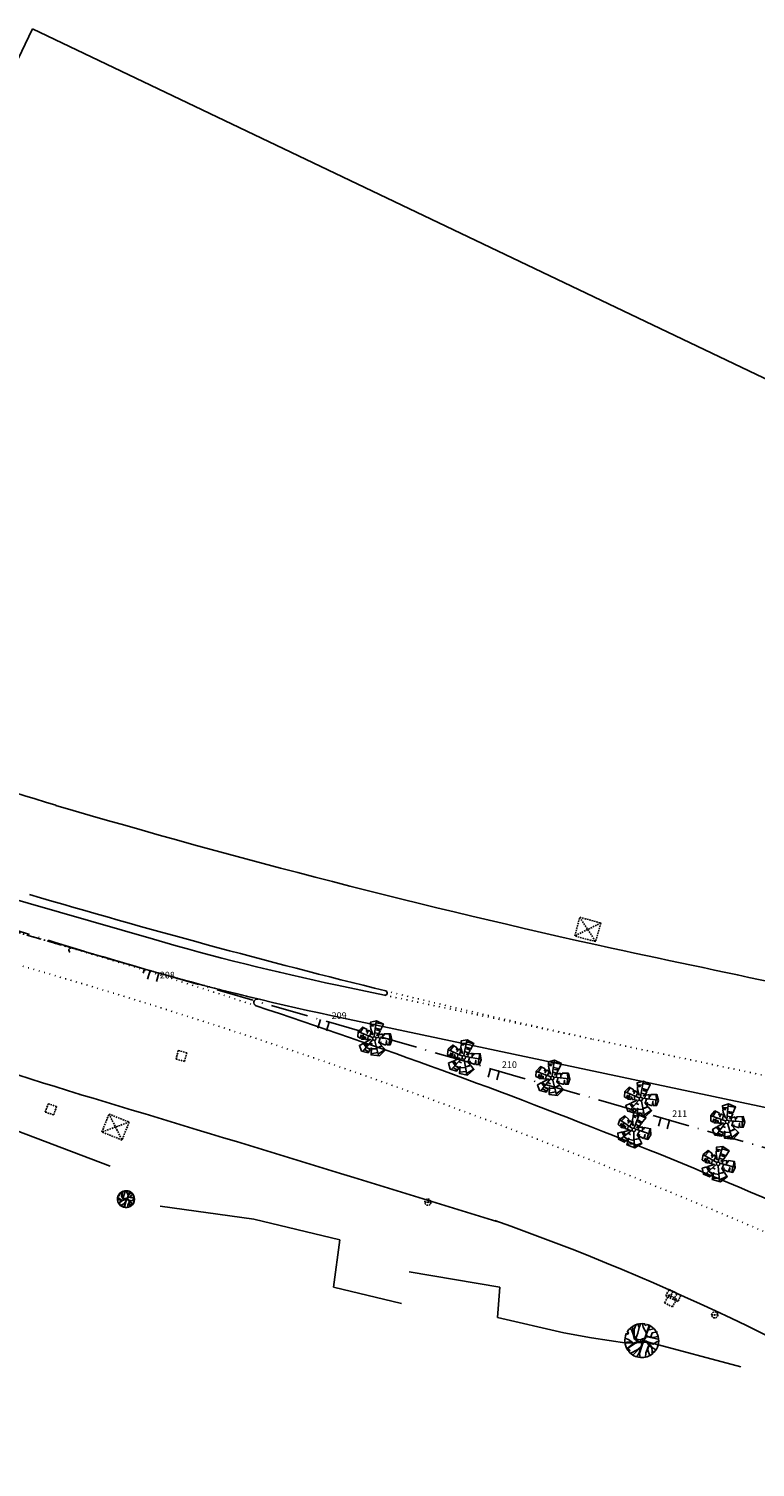
# Model space of a CAD drawing. Extents: x 182965 to 185475, y 71400 to 73374.
# Drawn here: x 183379 to 183461, y 72360 to 72523 of the extents above; entities that cross this region are included whole.
import ezdxf

# ---------------------------------------------------------------- set-up
doc = ezdxf.new("R2010")
doc.units = 0
doc.header["$LTSCALE"] = 0.7
doc.header["$MEASUREMENT"] = 0
doc.header["$PDSIZE"] = -5
for name, pattern in [('DASHDOT', [1.1, 0.8, -0.15, 0, -0.15]), ('DASHED2', [0.375, 0.25, -0.125]), ('DOT', [0.25, 0, -0.25]), ('LIN0', [0]), ('LIN3', [3, 2, -0.5, 0, -0.5])]:
    doc.linetypes.add(name, pattern=pattern)
doc.layers.get('0').update_dxf_attribs({"linetype": 'CONTINUOUS'})
for name, color, linetype in [('_TG', 7, 'LIN0'), ('A-ALV', 6, 'CONTINUOUS'), ('A-EIXO', 1, 'DASHDOT'), ('A-PAG', 9, 'CONTINUOUS'), ('A-VEGET1', 3, 'CONTINUOUS'), ('BL', 9, 'DASHED2'), ('EIXONOVO', 2, 'LIN3'), ('EIXOPROJNOV', 1, 'LIN3'), ('FAIXAONIBUS', 2, 'DOT'), ('MF-PROJETO', 2, 'CONTINUOUS'), ('MURO', 2, 'CONTINUOUS'), ('PC', 9, 'DASHED2'), ('PR', 9, 'DASHED2'), ('PRANCHA', 9, 'CONTINUOUS'), ('PV', 9, 'DASHED2'), ('VEGET1', 3, 'CONTINUOUS')]:
    doc.layers.add(name, color=color, linetype=linetype)
doc.styles.add('ROMANS', font='romans')
doc.styles.get("Standard").update_dxf_attribs({"font": 'simplex.shx'})

# ---------------------------------------------------------------- blocks, each defined once
blk = doc.blocks.new('ARV2')
at = {"layer": 'A-ALV'}
blk.add_circle((0, 0), 0.2, dxfattribs=at)
at = {"layer": 'A-PAG'}
for p, q in [((-0.03, 0.24), (0.22, 1.92)), ((0.21, 1.76), (1, 1.62)), ((-0.18, 0.13), (-1.78, 0.76)), ((-1.23, 1.24), (-1.6, 0.68)), ((-1.34, -0.05), (-1.24, 0.54)), ((-0.73, -0.11), (-0.71, 0.35)), ((-0.53, 0.3), (-0.41, 0.65)), ((-0.43, 1.6), (0.17, 1.58)), ((0.48, 0.55), (0.04, 0.66)), ((0.16, 1.18), (0.78, 1.02)), ((0.19, 0.11), (1.9, -0.09)), ((0.47, 0.41), (0.46, 0.08)), ((0.51, -0.43), (0.66, 0.06)), ((1.72, 0.52), (1.75, -0.08)), ((-0.23, -0.14), (-1.33, -1.44)), ((-1.24, -0.53), (-0.92, -0.96)), ((-1.14, -1.22), (-0.62, -1.48)), ((-0.52, -0.51), (-0.23, -0.64)), ((0.36, -1.57), (-0.41, -1.71)), ((-0.35, -1.17), (0.27, -1.16)), ((0.43, -1.78), (1.15, -1.28)), ((1.66, -0.71), (1.69, -0.07))]:
    blk.add_line(p, q, dxfattribs=at)
for points in [[(-0.42, 1.47), (-0.44, 1.84), (0.26, 2.01), (1.03, 1.63), (0.69, 0.93)], [(-1.62, 0.06), (-1.86, 0.2), (-1.82, 0.8)], [(-1.82, 0.8), (-1.33, 1.31), (-0.81, 1.03)], [(-1.62, 0.06), (-1.5, 0.4), (-1.45, 0.37), (-1.52, 0)], [(-1.12, -0.07), (-1.1, 0.23), (-1.08, 0.07), (-1.02, 0.19), (-0.99, -0.08)], [(-0.81, 1.03), (-0.89, 0.84), (-0.84, 0.83), (-0.76, 0.93), (-0.72, 0.9), (-0.8, 0.61), (-0.64, 0.94)], [(-0.64, 0.94), (-0.56, 0.89), (-0.19, 0.45), (-0.4, 1.11), (-0.41, 1.4)], [(-0.42, 1.47), (-0.09, 1.42), (-0.41, 1.4)], [(0.67, 0.87), (0.26, 0.98), (0.69, 0.93)], [(0.67, 0.87), (0.51, 0.54), (0.26, 0.36), (0.91, 0.53), (0.92, 0.53)], [(0.92, 0.53), (0.95, 0.1), (0.99, 0.46), (1.07, 0.48), (1.09, 0.36), (1.11, 0.53)], [(1.11, 0.53), (1.81, 0.53), (1.98, -0.14), (1.78, -0.71), (1.39, -0.71)], [(-0.47, -1.24), (-0.72, -1.59), (-1.46, -1.41), (-1.69, -0.76), (-1.2, -0.51)], [(-1.12, -0.07), (-1.44, -0.05), (-1.52, 0)], [(-1.2, -0.51), (-0.81, -0.77), (-1.11, -0.47)], [(-1.11, -0.47), (-0.43, -0.12), (-0.99, -0.08)], [(-0.47, -1.24), (-0.84, -1.05), (-0.43, -1.18)], [(0.85, -0.86), (1.23, -1.3), (0.55, -1.97), (-0.39, -1.84), (-0.34, -1.05), (-0.43, -1.18)], [(0.46, -1.93), (0.06, -0.25)], [(0.82, -0.82), (0.31, -1.05), (0.85, -0.86)], [(0.67, -0.51), (0.49, -0.45), (0.82, -0.82)], [(0.7, -0.53), (0.74, -0.38), (0.67, -0.51)], [(1.29, -0.7), (1.18, -0.7), (0.7, -0.53)], [(1.39, -0.71), (1.36, -0.25), (1.29, -0.7)]]:
    blk.add_lwpolyline(points, dxfattribs=at)
blk = doc.blocks.new('SIMB5')
at = {"color": 0}
blk.add_point((0, 0), dxfattribs=at)
for tag in ['COTA', 'PONTO', 'DESC']:
    blk.add_attdef(tag, (0, 0), '', height=1)
blk = doc.blocks.new('ESTNOVA')
at = {"layer": 'EIXONOVO', "ltscale": 3}
blk.add_line((0, -1), (0, 0), dxfattribs=at)
blk = doc.blocks.new('EEEE')
at = {"layer": 'EIXONOVO', "color": 2, "ltscale": 3}
blk.add_blockref('ESTNOVA', (0, 1), dxfattribs=at)
blk = doc.blocks.new('PV')
at = {"layer": 'PV', "linetype": 'DASHED2'}
for p, q in [((0.5, 0.5), (-0.5, 0.5)), ((-0.5, 0.5), (-0.5, -0.5)), ((0.5, -0.5), (0.5, 0.5)), ((-0.5, -0.5), (0.5, -0.5))]:
    blk.add_line(p, q, dxfattribs=at)
blk = doc.blocks.new('PC')
at = {"layer": 'PC', "linetype": 'DASHED2'}
blk.add_line((-0.35, 0), (0.35, 0), dxfattribs=at)
blk.add_circle((0, 0), 0.35, dxfattribs=at)
blk.add_point((0, 0), dxfattribs=at)
blk = doc.blocks.new('PR')
at = {"layer": 'PR'}
for p, q in [((-1.33, 1), (1.12, -1.18)), ((1.12, 1), (-1.33, -1.18)), ((-1.33, -1.18), (-1.33, 1)), ((-1.33, 1), (1.12, 1)), ((1.12, 1), (1.12, -1.18)), ((1.12, -1.18), (-1.33, -1.18))]:
    blk.add_line(p, q, dxfattribs=at)
blk = doc.blocks.new('BL')
at = {"layer": 'BL', "linetype": 'DASHED2'}
for p, q in [((-0.75, 0.4), (0.75, 0.4)), ((-0.75, -0.4), (-0.75, 0.4)), ((-0.25, 0.4), (-0.25, -0.4)), ((0.25, -0.4), (0.25, 0.4)), ((0.75, 0.4), (0.75, -0.4)), ((0.75, -0.4), (-0.75, -0.4))]:
    blk.add_line(p, q, dxfattribs=at)
blk = doc.blocks.new('ARVORE')
at = {"layer": 'VEGET1', "color": 96}
blk.add_lwpolyline([(0.0019, -0.00039), (0.00175, -0.0004), (0.00174, -0.00018), (0.00193, -0.0002, 0.261638), (0.00116, 0.00152), (0.00105, 0.00139), (0.00091, 0.00145), (0.00102, 0.00162, 0.421218), (-0.00164, 0.00093), (-0.00148, 0.00083), (-0.00157, 0.00071), (-0.00171, 0.00081, 0.564351), (0.00009, -0.00194), (0.00013, -0.0018), (0.00027, -0.00181), (0.0003, -0.00192, 0.318613)], format="xyb", close=True, dxfattribs=at)
for points in [[(-0.00021, 0), (-0.00049, -0.00002), (-0.00089, 0.00021), (-0.00086, 0.00113), (-0.00101, 0.00165)], [(-0.00019, 0.00002), (-0.00018, 0.00057), (-0.00023, 0.00142), (-0.00042, 0.00185)], [(0.00011, 0.00117), (-0.0001, 0.00076), (-0.00017, 0.00139), (-0.00004, 0.0019)], [(0.00012, 0.00012), (-0.00009, 0.00027), (-0.00011, 0.0006), (0.00016, 0.00114), (0.00071, 0.00171)], [(0.00011, 0.00117), (0.00045, 0.00185)], [(-0.00116, -0.00074), (-0.00081, -0.00067), (-0.00046, -0.00065), (-0.00032, -0.00068), (-0.00028, -0.00035), (-0.00017, -0.00012), (-0.00053, -0.00014), (-0.00139, 0.00034), (-0.00185, 0.00042)], [(-0.00142, 0.0013), (-0.00099, 0.00077), (-0.00093, 0.00062), (-0.00095, 0.00029), (-0.00094, 0.00024), (-0.00118, 0.00031), (-0.00132, 0.00038), (-0.0015, 0.00073)], [(0.00006, 0.00005), (0.00066, 0.00055), (0.0011, 0.00114), (0.00131, 0.00148)], [(0.00015, -0.00013), (0.00037, 0.00002), (0.00072, -0.00001), (0.00102, -0.0003), (0.00124, -0.00096), (0.00122, -0.00155)], [(0.0013, 0.00137), (0.00087, 0.00071), (0.00065, 0.00042), (0.00037, 0.00019), (0.00084, 0.00007), (0.00118, -0.00039), (0.00145, -0.00073), (0.00173, -0.00089)], [(0.00077, 0.0006), (0.00146, 0.00036), (0.0019, 0.00035)], [(0.00114, 0.0005), (0.00152, 0.0007), (0.0017, 0.00091)], [(-0.00145, -0.00018), (-0.00193, -0.00017)], [(-0.00074, -0.00003), (-0.00132, -0.00005), (-0.00165, -0.00048), (-0.00188, -0.00059)], [(-0.00116, -0.00074), (-0.0018, -0.00078)], [(-0.00026, -0.00132), (-0.00025, -0.00078), (-0.00049, -0.00069), (-0.00107, -0.00076), (-0.00155, -0.00105)], [(-0.0008, -0.00076), (-0.0008, -0.00125), (-0.00133, -0.00155)], [(-0.00031, -0.00192), (-0.00024, -0.00137), (-0.00084, -0.00173)], [(0.0001, -0.00016), (-0.00022, -0.0004), (-0.00021, -0.00098), (-0.00022, -0.00203)], [(-0.0002, -0.00101), (0.00036, -0.0015), (0.00056, -0.00187)], [(0.00073, -0.00005), (0.00073, -0.00067), (0.00077, -0.00132), (0.00076, -0.0018)], [(0.00076, -0.00132), (0.00109, -0.0017)], [(0.00126, -0.00092), (0.00107, -0.00038), (0.00142, -0.00078), (0.0015, -0.00125)]]:
    blk.add_lwpolyline(points, dxfattribs=at)
blk.add_circle((0.00002, -0.00002), 0.000128, dxfattribs=at)
blk = doc.blocks.new('AR')
at = {"layer": 'MURO', "xscale": 500, "yscale": 500, "zscale": 500, "rotation": 160.9032}
blk.add_blockref('ARVORE', (-0.024, -0.017, 66.612), dxfattribs=at)

msp = doc.modelspace()

# ---------------------------------------------------------------- linework, layer by layer
at = {"layer": 'A-EIXO', "ltscale": 3}
msp.add_line((183369.93, 72423.21, 36.17), (183392.53, 72416.7, 36.17), dxfattribs=at)
at = {"layer": 'EIXONOVO', "color": 4, "ltscale": 3}
for p, q in [((183392.34, 72416.23, 36.75), (183392.48, 72416.71, 36.17)), ((183392.34, 72416.23, 36.75), (183392.48, 72416.71, 36.17)), ((183394.1, 72416.24, 36.17), (183393.82, 72415.28, 36.17)), ((183413.31, 72410.7, 36.17), (183413.04, 72409.74, 36.17)), ((183432.53, 72405.16, 36.17), (183432.25, 72404.2, 36.17)), ((183451.75, 72399.63, 36.17), (183451.47, 72398.66, 36.17))]:
    msp.add_line(p, q, dxfattribs=at)
at = {"layer": 'EIXOPROJNOV', "ltscale": 3}
msp.add_line((183546.16, 72372.41, 36.17), (183392.48, 72416.71, 36.17), dxfattribs=at)
at = {"layer": 'EIXOPROJNOV', "linetype": 'LIN3', "ltscale": 3}
msp.add_arc((183574.17, 73047.05, 36.17), 656, 249.01728, 253.92094, dxfattribs=at)
at = {"layer": 'FAIXAONIBUS', "ltscale": 3}
for p, q in [((183384.26, 72419.08, 36.17), (183369.93, 72423.21, 36.17)), ((183442.94, 72408.81, 36.17), (183419.59, 72413.75, 36.17)), ((183465.8, 72403.97, 36.17), (183442.94, 72408.81, 36.17))]:
    msp.add_line(p, q, dxfattribs=at)
for centre, radius, start, end in [((183182.94, 71738.72, 20.54), 709.5, 71.75311, 73.92104), ((183182.94, 71738.72, 36.17), 706, 65.7239, 74.34835), ((183475.61, 72704.96, 36.17), 300, 253.921, 256.447), ((183644.68, 73324.98, 36.17), 938.12, 256.12448, 257.58153)]:
    msp.add_arc(centre, radius, start, end, dxfattribs=at)
at = {"layer": 'MF-PROJETO', "ltscale": 3}
for p, q in [((183393.5, 72420.06, 36.17), (183371.45, 72426.41, 36.17)), ((183392.53, 72416.7, 36.17), (183384.26, 72419.08, 36.17)), ((183419.59, 72413.75, 36.17), (183414.24, 72414.88, 36.17)), ((183466.76, 72400.19, 36.17), (183413.52, 72411.46, 36.17))]:
    msp.add_line(p, q, dxfattribs=at)
for centre, radius, start, end in [((183548.41, 72976.07, 72.1), 565.76, 248.9976, 252.9442), ((183644.68, 73324.98, 36.17), 927.62, 253.58081, 257.58153), ((183644.68, 73324.98, 36.17), 938.12, 253.58081, 256.12448), ((183384.19, 72418.84, 37.17), 0.25, 73.921, 249.4424), ((183475.61, 72704.96, 36.17), 296.5, 253.921, 258.0539), ((186174.54, 85180.04, 36.17), 13049.59, 257.927364, 258.020163), ((183642.67, 73230.6, 72.21), 867.16, 249.61163, 252.72792), ((183475.61, 72704.96, 36.17), 300, 253.921, 258.0539), ((183419.64, 72413.99, 36.17), 0.25, 258.0539, 76.1245), ((183405.22, 72412.92, 37.17), 0.4, 76.447, 251.7531), ((183182.94, 71738.72, 20.54), 709.5, 64.58465, 71.75311), ((181778.78, 67055.19, 72.09), 5583.44, 72.77415, 73.27904), ((183337.3, 72122.14, 72.33), 282.53, 57.9216, 70.4087)]:
    msp.add_arc(centre, radius, start, end, dxfattribs=at)
at = {"layer": 'MURO', "linetype": 'CONTINUOUS', "ltscale": 3}
for p, q in [((183388.61, 72394.42, 72.49), (183333.79, 72415.22, 72.55)), ((183404.82, 72388.46, 72.6), (183394.24, 72389.92, 72.34)), ((183414.52, 72386.12, 72.46), (183404.82, 72388.46, 72.6)), ((183414.52, 72386.12, 72.46), (183413.82, 72380.77, 72.71)), ((183432.6, 72380.78, 72.46), (183422.37, 72382.51, 72.9)), ((183413.82, 72380.77, 72.71), (183421.5, 72378.91, 64.81)), ((183432.31, 72377.36, 72.53), (183432.6, 72380.78, 72.46)), ((183439.81, 72375.61, 72.67), (183432.31, 72377.36, 72.53)), ((183442.92, 72375.06, 72.83), (183439.81, 72375.61, 72.67)), ((183442.92, 72375.06, 72.83), (183446.93, 72374.44, 72.81)), ((183446.93, 72374.44, 72.81), (183449.38, 72374.57, 72.52)), ((183459.8, 72371.79, 72.36), (183449.38, 72374.57, 72.52))]:
    msp.add_line(p, q, dxfattribs=at)
at = {"layer": 'PRANCHA', "elevation": 72.33}
msp.add_lwpolyline([(183379.85, 72522.9), (183696.58, 72371.57), (183610.25, 72190.88), (183293.52, 72342.21)], close=True, dxfattribs=at)

# ---------------------------------------------------------------- block references
at = {"layer": '_TG', "color": 3}
ref = msp.add_blockref('SIMB5', (183394.03, 72416.26, 37.17), dxfattribs=at)
ref.add_attrib('PONTO', '208', (183394.2, 72415.64, 37.17), dxfattribs={"color": 1, "height": 0.75, "style": 'ROMANS'})
ref = msp.add_blockref('SIMB5', (183394.03, 72416.26, 37.17), dxfattribs=at)
ref.add_attrib('PONTO', '208', (183394.2, 72415.64, 37.17), dxfattribs={"color": 1, "height": 0.75, "style": 'ROMANS'})
ref = msp.add_blockref('SIMB5', (183413.25, 72410.72, 37.17), dxfattribs=at)
ref.add_attrib('PONTO', '209', (183413.6, 72411.07, 37.17), dxfattribs={"color": 1, "height": 0.75, "style": 'ROMANS'})
ref = msp.add_blockref('SIMB5', (183413.25, 72410.72, 37.17), dxfattribs=at)
ref.add_attrib('PONTO', '209', (183413.6, 72411.07, 37.17), dxfattribs={"color": 1, "height": 0.75, "style": 'ROMANS'})
ref = msp.add_blockref('SIMB5', (183432.47, 72405.18, 37.17), dxfattribs=at)
ref.add_attrib('PONTO', '210', (183432.82, 72405.53, 37.17), dxfattribs={"color": 1, "height": 0.75, "style": 'ROMANS'})
ref = msp.add_blockref('SIMB5', (183432.47, 72405.18, 37.17), dxfattribs=at)
ref.add_attrib('PONTO', '210', (183432.82, 72405.53, 37.17), dxfattribs={"color": 1, "height": 0.75, "style": 'ROMANS'})
ref = msp.add_blockref('SIMB5', (183451.69, 72399.64, 37.17), dxfattribs=at)
ref.add_attrib('PONTO', '211', (183452.04, 72399.99, 37.17), dxfattribs={"color": 1, "height": 0.75, "style": 'ROMANS'})
ref = msp.add_blockref('SIMB5', (183451.69, 72399.64, 37.17), dxfattribs=at)
ref.add_attrib('PONTO', '211', (183452.04, 72399.99, 37.17), dxfattribs={"color": 1, "height": 0.75, "style": 'ROMANS'})
at = {"layer": 'A-PAG'}
for p, rotation in [((183428.53, 72406.72, 36.17), 356.2364804632073), ((183438.52, 72404.39, 36.17), 0.407061886954224)]:
    msp.add_blockref('ARV2', p, dxfattribs=dict(at, rotation=rotation))
at = {"layer": 'A-VEGET1'}
for p, rotation in [((183418.43, 72408.85, 36.17), 0.407061886954224), ((183448.51, 72402.02, 36.17), 358.8767603588499), ((183447.72, 72398.54, 36.17), 347.4273575619395), ((183458.26, 72399.44, 36.17), 3.047341782596837), ((183457.23, 72394.7, 36.17), 351.5979389856864)]:
    msp.add_blockref('ARV2', p, dxfattribs=dict(at, rotation=rotation))
at = {"layer": 'EIXONOVO', "color": 4, "ltscale": 3, "rotation": 163.9210387733373}
for p in [(183393.11, 72416.53, 36.17), (183393.11, 72416.53, 36.17), (183412.33, 72410.99, 36.17), (183412.33, 72410.99, 36.17), (183431.55, 72405.45, 36.17), (183431.55, 72405.45, 36.17), (183450.77, 72399.91, 36.17), (183450.77, 72399.91, 36.17)]:
    msp.add_blockref('EEEE', p, dxfattribs=at)
at = {"layer": 'MURO', "linetype": 'CONTINUOUS', "ltscale": 3}
for name, p, rotation in [('PR', (183442.64, 72421.23, 72.04), 344.8545383055002), ('PV', (183396.65, 72406.89, 72.1), 344.892561100408), ('PV', (183381.92, 72400.86, 72.41), 340.8826006752967), ('PR', (183389.34, 72398.9, 72.51), 338.2763736593546), ('PV', (183451.87, 72379.21, 72.1), 331.4600889273116), ('BL', (183452.19, 72379.82, 71.97), 334.3806892965689)]:
    msp.add_blockref(name, p, dxfattribs=dict(at, rotation=rotation))
for name, p in [('AR', (183390.42, 72390.72, 72.61)), ('PC', (183424.47, 72390.37, 72.55)), ('PC', (183456.85, 72377.64, 72.17))]:
    msp.add_blockref(name, p, dxfattribs=at)
at = {"layer": 'MURO', "linetype": 'CONTINUOUS', "ltscale": 3, "xscale": 2, "yscale": 2, "zscale": 2}
msp.add_blockref('AR', (183448.67, 72374.74, 72.51), dxfattribs=at)

doc.saveas('drawing.dxf')
